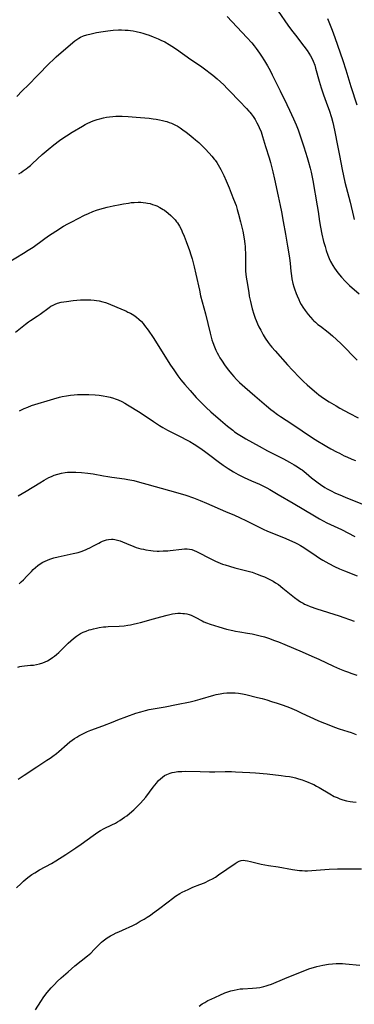
# Model space of a CAD drawing. Units: inches. Extents: x 2129547 to 2135007, y 192368 to 197878.
# Drawn here: x 2129890 to 2129971, y 193370 to 193608 of the extents above; entities that cross this region are included whole.
import ezdxf

# ---------------------------------------------------------------- set-up
doc = ezdxf.new("R2010")
doc.units = ezdxf.units.IN
doc.header["$MEASUREMENT"] = 0
doc.layers.add('c_18_T14S_R21E', color=224, linetype='Continuous')

msp = doc.modelspace()

# ---------------------------------------------------------------- linework, layer by layer
at = {"layer": 'c_18_T14S_R21E'}
for points, elevation in [([(2129887.38, 193549.3), (2129891.09, 193551.49), (2129892.28, 193552.22), (2129893.47, 193553.01), (2129895.97, 193554.86), (2129897.14, 193555.68), (2129898.9, 193556.85), (2129900.76, 193558.02), (2129901.86, 193558.66), (2129902.77, 193559.14), (2129905.89, 193560.71), (2129906.82, 193561.15), (2129907.9, 193561.6), (2129908.73, 193561.89), (2129909.57, 193562.16), (2129910.45, 193562.41), (2129911.37, 193562.65), (2129912.75, 193562.97), (2129914.45, 193563.32), (2129915.26, 193563.47), (2129916.47, 193563.66), (2129917.15, 193563.75), (2129917.83, 193563.8), (2129918.83, 193563.85), (2129919.45, 193563.84), (2129920.06, 193563.8), (2129920.65, 193563.72), (2129921.12, 193563.65), (2129921.72, 193563.51), (2129922.32, 193563.33), (2129922.82, 193563.15), (2129923.3, 193562.94), (2129924.08, 193562.55), (2129924.83, 193562.11), (2129925.16, 193561.9), (2129926.06, 193561.22), (2129926.76, 193560.6), (2129927.36, 193560), (2129927.73, 193559.57), (2129928.08, 193559.13), (2129928.3, 193558.83), (2129928.81, 193558.02), (2129929.27, 193557.16), (2129929.49, 193556.69), (2129929.96, 193555.6), (2129930.43, 193554.37), (2129931.22, 193552.15), (2129931.57, 193551.09), (2129931.86, 193550.17), (2129932.05, 193549.49), (2129932.38, 193548.22), (2129932.78, 193546.45), (2129933.61, 193542.6), (2129933.93, 193541.21), (2129935.1, 193536.82), (2129936.22, 193532.15), (2129936.65, 193530.57), (2129936.85, 193529.95), (2129937.25, 193528.85), (2129937.62, 193528.02), (2129937.9, 193527.45), (2129938.2, 193526.88), (2129938.58, 193526.22), (2129938.94, 193525.64), (2129939.86, 193524.28), (2129940.65, 193523.2), (2129941.37, 193522.31), (2129941.91, 193521.68), (2129942.59, 193520.95), (2129943.29, 193520.26), (2129944.58, 193519.08), (2129947.03, 193517.01), (2129949.83, 193514.6), (2129950.89, 193513.73), (2129951.47, 193513.27), (2129952.5, 193512.51), (2129953.21, 193512.03), (2129955.95, 193510.25), (2129960.97, 193506.88), (2129962.27, 193506.04), (2129963.62, 193505.22), (2129964.4, 193504.76), (2129965.4, 193504.19), (2129966.74, 193503.46), (2129967.44, 193503.1), (2129968.63, 193502.52), (2129969.24, 193502.24), (2129970.49, 193501.7), (2129971.37, 193501.36)], 1026), ([(2129889.83, 193424.25), (2129890.54, 193424.77), (2129891.27, 193425.26), (2129894.35, 193427.23), (2129896.79, 193428.82), (2129897.57, 193429.35), (2129898.21, 193429.8), (2129899.09, 193430.49), (2129899.63, 193430.94), (2129901.65, 193432.77), (2129902.33, 193433.31), (2129902.87, 193433.71), (2129903.44, 193434.1), (2129903.97, 193434.43), (2129904.52, 193434.75), (2129905.31, 193435.17), (2129905.94, 193435.48), (2129906.57, 193435.76), (2129907.39, 193436.1), (2129910.32, 193437.2), (2129912.78, 193438.17), (2129913.94, 193438.61), (2129918.29, 193440.2), (2129919.47, 193440.58), (2129920.59, 193440.88), (2129921.49, 193441.1), (2129922.42, 193441.29), (2129925.38, 193441.8), (2129928.13, 193442.35), (2129931.37, 193442.96), (2129932.68, 193443.27), (2129933.83, 193443.58), (2129937.1, 193444.58), (2129937.67, 193444.73), (2129938.62, 193444.93), (2129939.43, 193445.05), (2129940.23, 193445.13), (2129940.65, 193445.16), (2129941.45, 193445.18), (2129942.26, 193445.15), (2129943.06, 193445.08), (2129943.54, 193445.02), (2129944.02, 193444.93), (2129944.83, 193444.75), (2129947.63, 193444.06), (2129948.76, 193443.77), (2129949.92, 193443.44), (2129951.08, 193443.08), (2129952.4, 193442.64), (2129953.83, 193442.15), (2129955.36, 193441.57), (2129957.11, 193440.84), (2129958.39, 193440.26), (2129962.23, 193438.47), (2129963.23, 193438.04), (2129964.46, 193437.54), (2129966.24, 193436.88), (2129967.43, 193436.48), (2129969.53, 193435.8), (2129970.28, 193435.53), (2129971.49, 193435.05)], 1038), ([(2129894.02, 193368.46), (2129895.27, 193370.45), (2129896.04, 193371.58), (2129896.85, 193372.63), (2129897.82, 193373.77), (2129898.57, 193374.57), (2129899.29, 193375.29), (2129900.22, 193376.16), (2129901.91, 193377.66), (2129903.56, 193379.07), (2129906.56, 193381.48), (2129907.36, 193382.19), (2129908.23, 193383.04), (2129909.42, 193384.27), (2129909.98, 193384.8), (2129910.4, 193385.16), (2129910.73, 193385.41), (2129911.32, 193385.84), (2129912.14, 193386.34), (2129912.82, 193386.72), (2129913.52, 193387.06), (2129914.12, 193387.34), (2129915.94, 193388.11), (2129916.68, 193388.45), (2129917.5, 193388.86), (2129918.32, 193389.3), (2129919.35, 193389.87), (2129920.24, 193390.39), (2129921.02, 193390.88), (2129921.79, 193391.39), (2129922.31, 193391.75), (2129923.76, 193392.83), (2129926.07, 193394.62), (2129927.13, 193395.41), (2129927.86, 193395.93), (2129928.9, 193396.59), (2129929.5, 193396.93), (2129930.18, 193397.28), (2129930.87, 193397.6), (2129932.06, 193398.1), (2129933.73, 193398.76), (2129934.83, 193399.21), (2129936.05, 193399.79), (2129936.77, 193400.16), (2129937.48, 193400.59), (2129938.21, 193401.08), (2129942.26, 193403.84), (2129942.76, 193404.17), (2129943.25, 193404.43), (2129943.75, 193404.6), (2129944.22, 193404.64), (2129944.72, 193404.6), (2129945.24, 193404.52), (2129945.96, 193404.36), (2129948.57, 193403.72), (2129949.41, 193403.54), (2129950.29, 193403.39), (2129952.64, 193403.03), (2129956.13, 193402.43), (2129957.23, 193402.26), (2129957.83, 193402.19), (2129958.42, 193402.14), (2129959.08, 193402.11), (2129959.74, 193402.12), (2129960.8, 193402.16), (2129964.96, 193402.48), (2129966.99, 193402.57), (2129968.47, 193402.59), (2129972.8, 193402.56)], 1042), ([(2129933.55, 193369.35), (2129934.32, 193369.88), (2129934.93, 193370.25), (2129935.7, 193370.68), (2129936.48, 193371.07), (2129938.55, 193372.03), (2129939.81, 193372.57), (2129940.52, 193372.83), (2129941.26, 193373.06), (2129942.01, 193373.25), (2129942.75, 193373.41), (2129943.44, 193373.51), (2129944.14, 193373.57), (2129946.43, 193373.68), (2129947.46, 193373.76), (2129948.25, 193373.87), (2129949.23, 193374.08), (2129949.73, 193374.23), (2129950.23, 193374.4), (2129951.01, 193374.69), (2129954.28, 193376.07), (2129958.42, 193377.73), (2129960.35, 193378.43), (2129961.23, 193378.72), (2129962.04, 193378.95), (2129962.73, 193379.11), (2129963.43, 193379.26), (2129964.84, 193379.49), (2129965.77, 193379.59), (2129966.69, 193379.66), (2129967.39, 193379.68), (2129968.21, 193379.66), (2129968.92, 193379.61), (2129972.38, 193379.25)], 1044)]:
    msp.add_lwpolyline(points, dxfattribs=dict(at, elevation=elevation))
for points in [[(2129952.69, 193610.11, 1018), (2129955.01, 193606.72, 1018), (2129955.91, 193605.47, 1018), (2129956.82, 193604.25, 1018), (2129958.86, 193601.63, 1018), (2129959.66, 193600.54, 1018), (2129960.07, 193599.94, 1018), (2129960.49, 193599.26, 1018), (2129960.87, 193598.57, 1018), (2129961.15, 193597.95, 1018), (2129961.5, 193596.99, 1018), (2129961.71, 193596.29, 1018), (2129962.55, 193593.16, 1018), (2129963.02, 193591.55, 1018), (2129963.6, 193589.84, 1018), (2129964.59, 193587.17, 1018), (2129964.95, 193586.14, 1018), (2129965.52, 193584.36, 1018), (2129965.86, 193583.12, 1018), (2129966.27, 193581.27, 1018), (2129967.11, 193577.16, 1018), (2129967.51, 193575.12, 1018), (2129968.11, 193571.79, 1018), (2129968.43, 193570.25, 1018), (2129968.78, 193568.74, 1018), (2129970.06, 193563.84, 1018), (2129970.88, 193560.4, 1018), (2129971.06, 193559.69, 1018)], [(2129940.31, 193608.76, 1020), (2129945.09, 193603.74, 1020), (2129946.26, 193602.44, 1020), (2129946.89, 193601.66, 1020), (2129947.34, 193601.08, 1020), (2129948.16, 193599.91, 1020), (2129948.66, 193599.15, 1020), (2129949.37, 193598.03, 1020), (2129950.08, 193596.82, 1020), (2129950.7, 193595.68, 1020), (2129951.22, 193594.67, 1020), (2129953.11, 193590.78, 1020), (2129954.73, 193587.53, 1020), (2129955.41, 193586.09, 1020), (2129956.34, 193584.05, 1020), (2129956.98, 193582.59, 1020), (2129957.49, 193581.33, 1020), (2129958.01, 193579.9, 1020), (2129958.83, 193577.23, 1020), (2129959.65, 193574.67, 1020), (2129959.98, 193573.56, 1020), (2129960.39, 193572.07, 1020), (2129960.61, 193571.13, 1020), (2129961.01, 193569.14, 1020), (2129962.1, 193563.01, 1020), (2129962.31, 193561.58, 1020), (2129962.62, 193559.16, 1020), (2129962.85, 193557.81, 1020), (2129963.2, 193556.13, 1020), (2129963.63, 193554.38, 1020), (2129963.98, 193553.14, 1020), (2129964.27, 193552.19, 1020), (2129964.68, 193551.01, 1020), (2129964.98, 193550.27, 1020), (2129965.34, 193549.52, 1020), (2129965.86, 193548.55, 1020), (2129966.26, 193547.92, 1020), (2129966.67, 193547.31, 1020), (2129967.06, 193546.8, 1020), (2129967.93, 193545.74, 1020), (2129968.83, 193544.76, 1020), (2129969.26, 193544.33, 1020), (2129969.91, 193543.71, 1020), (2129972.26, 193541.65, 1020)], [(2129964.56, 193608.34, 1016), (2129965.09, 193607.13, 1016), (2129965.72, 193605.47, 1016), (2129966.35, 193603.7, 1016), (2129968.28, 193598.17, 1016), (2129969.04, 193595.88, 1016), (2129970.22, 193591.88, 1016), (2129971.63, 193587.39, 1016)], [(2129889.5, 193589.44, 1022), (2129890.8, 193590.78, 1022), (2129892.29, 193592.28, 1022), (2129894.47, 193594.53, 1022), (2129897.38, 193597.48, 1022), (2129898.27, 193598.33, 1022), (2129899.02, 193599.01, 1022), (2129903.02, 193602.5, 1022), (2129903.5, 193602.89, 1022), (2129903.98, 193603.23, 1022), (2129904.49, 193603.55, 1022), (2129904.9, 193603.76, 1022), (2129905.63, 193604.07, 1022), (2129906.39, 193604.32, 1022), (2129907.45, 193604.6, 1022), (2129908.78, 193604.88, 1022), (2129910.41, 193605.17, 1022), (2129911.48, 193605.32, 1022), (2129912.79, 193605.46, 1022), (2129914.1, 193605.52, 1022), (2129914.8, 193605.53, 1022), (2129915.67, 193605.5, 1022), (2129916.38, 193605.45, 1022), (2129917, 193605.38, 1022), (2129917.61, 193605.28, 1022), (2129918.31, 193605.15, 1022), (2129919.36, 193604.9, 1022), (2129919.98, 193604.73, 1022), (2129920.72, 193604.49, 1022), (2129921.46, 193604.24, 1022), (2129922.42, 193603.89, 1022), (2129923.64, 193603.39, 1022), (2129924.32, 193603.09, 1022), (2129925.27, 193602.63, 1022), (2129926.32, 193602.04, 1022), (2129926.97, 193601.63, 1022), (2129928.08, 193600.87, 1022), (2129931.54, 193598.42, 1022), (2129933.89, 193596.81, 1022), (2129935.18, 193595.91, 1022), (2129936.25, 193595.09, 1022), (2129936.86, 193594.6, 1022), (2129937.93, 193593.68, 1022), (2129939.49, 193592.23, 1022), (2129940.35, 193591.4, 1022), (2129940.92, 193590.82, 1022), (2129943.28, 193588.29, 1022), (2129944.99, 193586.55, 1022), (2129945.56, 193585.92, 1022), (2129945.84, 193585.6, 1022), (2129946.12, 193585.24, 1022), (2129946.61, 193584.56, 1022), (2129947.07, 193583.85, 1022), (2129947.5, 193583.08, 1022), (2129947.8, 193582.5, 1022), (2129948.07, 193581.92, 1022), (2129948.52, 193580.86, 1022), (2129948.89, 193579.78, 1022), (2129949.62, 193577.3, 1022), (2129950.49, 193574.61, 1022), (2129950.83, 193573.46, 1022), (2129951, 193572.79, 1022), (2129951.4, 193571.18, 1022), (2129951.79, 193569.45, 1022), (2129952.64, 193565.31, 1022), (2129953.16, 193563.03, 1022), (2129953.46, 193561.53, 1022), (2129953.86, 193559.18, 1022), (2129954.42, 193556.13, 1022), (2129954.88, 193553.19, 1022), (2129955.37, 193550.36, 1022), (2129955.54, 193548.99, 1022), (2129955.74, 193547.14, 1022), (2129955.88, 193546.02, 1022), (2129955.99, 193545.29, 1022), (2129956.2, 193544.22, 1022), (2129956.43, 193543.37, 1022), (2129956.58, 193542.9, 1022), (2129956.98, 193541.79, 1022), (2129957.24, 193541.17, 1022), (2129957.62, 193540.32, 1022), (2129957.92, 193539.7, 1022), (2129958.25, 193539.09, 1022), (2129958.61, 193538.5, 1022), (2129959.17, 193537.66, 1022), (2129959.9, 193536.7, 1022), (2129960.46, 193536.04, 1022), (2129961.05, 193535.4, 1022), (2129961.31, 193535.14, 1022), (2129961.67, 193534.8, 1022), (2129962.25, 193534.3, 1022), (2129962.85, 193533.83, 1022), (2129964.72, 193532.42, 1022), (2129965.81, 193531.53, 1022), (2129966.77, 193530.67, 1022), (2129967.86, 193529.61, 1022), (2129971.76, 193525.61, 1022)], [(2129889.98, 193570.73, 1024), (2129890.52, 193571.06, 1024), (2129891.06, 193571.41, 1024), (2129891.73, 193571.9, 1024), (2129892.19, 193572.25, 1024), (2129892.77, 193572.73, 1024), (2129893.33, 193573.24, 1024), (2129895.6, 193575.37, 1024), (2129897.08, 193576.64, 1024), (2129898.44, 193577.74, 1024), (2129899.81, 193578.79, 1024), (2129900.86, 193579.54, 1024), (2129901.47, 193579.95, 1024), (2129902.86, 193580.83, 1024), (2129905.34, 193582.28, 1024), (2129906.02, 193582.65, 1024), (2129906.7, 193583.01, 1024), (2129907.21, 193583.25, 1024), (2129907.56, 193583.4, 1024), (2129908.23, 193583.65, 1024), (2129908.88, 193583.87, 1024), (2129909.53, 193584.05, 1024), (2129910.45, 193584.28, 1024), (2129911.17, 193584.42, 1024), (2129911.9, 193584.53, 1024), (2129912.68, 193584.62, 1024), (2129913.42, 193584.67, 1024), (2129914.14, 193584.69, 1024), (2129914.96, 193584.68, 1024), (2129916.42, 193584.61, 1024), (2129918.34, 193584.45, 1024), (2129921.52, 193584.15, 1024), (2129922.43, 193584.05, 1024), (2129923.18, 193583.94, 1024), (2129923.95, 193583.81, 1024), (2129924.7, 193583.66, 1024), (2129925.34, 193583.49, 1024), (2129925.77, 193583.37, 1024), (2129926.34, 193583.17, 1024), (2129926.9, 193582.95, 1024), (2129927.38, 193582.74, 1024), (2129927.86, 193582.51, 1024), (2129928.25, 193582.3, 1024), (2129928.96, 193581.86, 1024), (2129929.66, 193581.39, 1024), (2129930.42, 193580.83, 1024), (2129931.17, 193580.25, 1024), (2129932.12, 193579.46, 1024), (2129932.72, 193578.94, 1024), (2129933.46, 193578.27, 1024), (2129934.44, 193577.33, 1024), (2129935.02, 193576.75, 1024), (2129935.96, 193575.75, 1024), (2129936.6, 193575.03, 1024), (2129937.21, 193574.29, 1024), (2129937.43, 193573.99, 1024), (2129937.8, 193573.47, 1024), (2129938.16, 193572.91, 1024), (2129938.5, 193572.33, 1024), (2129938.82, 193571.75, 1024), (2129939.12, 193571.15, 1024), (2129939.53, 193570.29, 1024), (2129940.07, 193569.06, 1024), (2129940.8, 193567.33, 1024), (2129941.32, 193566.06, 1024), (2129941.9, 193564.57, 1024), (2129942.47, 193563.03, 1024), (2129942.76, 193562.12, 1024), (2129943.1, 193560.93, 1024), (2129943.56, 193559.14, 1024), (2129944.08, 193556.86, 1024), (2129944.44, 193555, 1024), (2129944.61, 193553.8, 1024), (2129944.67, 193553.14, 1024), (2129944.71, 193552.42, 1024), (2129944.73, 193551.61, 1024), (2129944.75, 193548.31, 1024), (2129944.8, 193547.18, 1024), (2129944.95, 193545.75, 1024), (2129945.07, 193544.86, 1024), (2129945.53, 193541.97, 1024), (2129945.68, 193541.15, 1024), (2129945.95, 193539.82, 1024), (2129946.12, 193539.1, 1024), (2129946.38, 193538.06, 1024), (2129946.78, 193536.73, 1024), (2129947.11, 193535.81, 1024), (2129947.33, 193535.22, 1024), (2129947.65, 193534.46, 1024), (2129948, 193533.72, 1024), (2129948.44, 193532.87, 1024), (2129949.04, 193531.79, 1024), (2129949.53, 193530.98, 1024), (2129950.23, 193529.95, 1024), (2129950.73, 193529.3, 1024), (2129951.13, 193528.8, 1024), (2129951.94, 193527.86, 1024), (2129954.91, 193524.51, 1024), (2129956.1, 193523.21, 1024), (2129957.85, 193521.42, 1024), (2129958.76, 193520.51, 1024), (2129959.67, 193519.67, 1024), (2129960.86, 193518.63, 1024), (2129961.95, 193517.72, 1024), (2129962.5, 193517.28, 1024), (2129963.64, 193516.44, 1024), (2129964.97, 193515.56, 1024), (2129966.68, 193514.55, 1024), (2129967.57, 193514.06, 1024), (2129969.85, 193512.84, 1024), (2129971.97, 193511.65, 1024)], [(2129889.21, 193532.41, 1028), (2129891.59, 193534.33, 1028), (2129892.35, 193534.9, 1028), (2129892.8, 193535.21, 1028), (2129894.45, 193536.29, 1028), (2129895.15, 193536.77, 1028), (2129897.32, 193538.38, 1028), (2129897.76, 193538.67, 1028), (2129898.26, 193538.96, 1028), (2129898.78, 193539.21, 1028), (2129899.35, 193539.41, 1028), (2129900.23, 193539.64, 1028), (2129900.86, 193539.75, 1028), (2129901.49, 193539.85, 1028), (2129903.11, 193540.05, 1028), (2129904.91, 193540.2, 1028), (2129906.01, 193540.26, 1028), (2129906.61, 193540.27, 1028), (2129907.39, 193540.25, 1028), (2129908.17, 193540.19, 1028), (2129908.79, 193540.11, 1028), (2129909.41, 193540, 1028), (2129910.31, 193539.78, 1028), (2129910.96, 193539.58, 1028), (2129911.61, 193539.34, 1028), (2129915.17, 193537.85, 1028), (2129915.85, 193537.55, 1028), (2129916.37, 193537.29, 1028), (2129916.99, 193536.97, 1028), (2129917.78, 193536.49, 1028), (2129918.41, 193536.05, 1028), (2129919, 193535.56, 1028), (2129919.6, 193534.96, 1028), (2129920, 193534.51, 1028), (2129920.38, 193534.05, 1028), (2129921.22, 193532.91, 1028), (2129922.43, 193531.11, 1028), (2129926.68, 193524.42, 1028), (2129927.44, 193523.26, 1028), (2129928.45, 193521.84, 1028), (2129929.16, 193520.9, 1028), (2129930.1, 193519.74, 1028), (2129931.39, 193518.26, 1028), (2129932.87, 193516.64, 1028), (2129933.9, 193515.57, 1028), (2129935.28, 193514.21, 1028), (2129936.41, 193513.16, 1028), (2129938.73, 193511.11, 1028), (2129940.41, 193509.68, 1028), (2129941.69, 193508.67, 1028), (2129942.14, 193508.33, 1028), (2129942.96, 193507.76, 1028), (2129944.17, 193507, 1028), (2129944.84, 193506.6, 1028), (2129948.05, 193504.8, 1028), (2129950.05, 193503.74, 1028), (2129953.91, 193501.76, 1028), (2129955.37, 193500.97, 1028), (2129956.54, 193500.3, 1028), (2129957.32, 193499.84, 1028), (2129958.12, 193499.3, 1028), (2129958.42, 193499.09, 1028), (2129959.41, 193498.3, 1028), (2129960.69, 193497.2, 1028), (2129961.36, 193496.65, 1028), (2129962.29, 193495.95, 1028), (2129962.85, 193495.56, 1028), (2129963.97, 193494.85, 1028), (2129964.53, 193494.52, 1028), (2129965.29, 193494.11, 1028), (2129966.54, 193493.49, 1028), (2129967.57, 193493.02, 1028), (2129968.83, 193492.48, 1028), (2129971, 193491.59, 1028), (2129978.75, 193488.55, 1028)], [(2129890.14, 193513.38, 1030), (2129891.27, 193513.93, 1030), (2129892.14, 193514.3, 1030), (2129893.08, 193514.63, 1030), (2129898.41, 193516.27, 1030), (2129899.81, 193516.66, 1030), (2129900.47, 193516.83, 1030), (2129901.48, 193517.04, 1030), (2129902.47, 193517.18, 1030), (2129903.33, 193517.27, 1030), (2129904.2, 193517.32, 1030), (2129905.43, 193517.34, 1030), (2129906.94, 193517.3, 1030), (2129908.45, 193517.22, 1030), (2129909.41, 193517.14, 1030), (2129910.37, 193517.02, 1030), (2129911.23, 193516.87, 1030), (2129912.07, 193516.68, 1030), (2129912.9, 193516.43, 1030), (2129913.29, 193516.29, 1030), (2129913.98, 193516, 1030), (2129914.85, 193515.6, 1030), (2129915.57, 193515.21, 1030), (2129916.27, 193514.8, 1030), (2129919.34, 193512.94, 1030), (2129919.91, 193512.58, 1030), (2129920.48, 193512.2, 1030), (2129922.55, 193510.77, 1030), (2129923.97, 193509.85, 1030), (2129924.75, 193509.38, 1030), (2129925.89, 193508.74, 1030), (2129926.7, 193508.32, 1030), (2129929, 193507.17, 1030), (2129930.63, 193506.32, 1030), (2129931.31, 193505.95, 1030), (2129932.36, 193505.33, 1030), (2129933.72, 193504.44, 1030), (2129934.89, 193503.62, 1030), (2129936.18, 193502.66, 1030), (2129938.14, 193501.15, 1030), (2129939.4, 193500.22, 1030), (2129940.59, 193499.41, 1030), (2129941.87, 193498.62, 1030), (2129942.97, 193498.01, 1030), (2129944.46, 193497.27, 1030), (2129946.21, 193496.48, 1030), (2129948.15, 193495.63, 1030), (2129949.25, 193495.1, 1030), (2129949.95, 193494.72, 1030), (2129950.64, 193494.33, 1030), (2129952.65, 193493.11, 1030), (2129956.3, 193491.01, 1030), (2129961.44, 193487.95, 1030), (2129962.61, 193487.28, 1030), (2129964.45, 193486.32, 1030), (2129967.93, 193484.63, 1030), (2129971.16, 193483.01, 1030)], [(2129889.84, 193492.8, 1032), (2129891.74, 193493.92, 1032), (2129895.1, 193495.98, 1032), (2129896.09, 193496.58, 1032), (2129896.68, 193496.91, 1032), (2129897.28, 193497.22, 1032), (2129897.91, 193497.52, 1032), (2129898.55, 193497.79, 1032), (2129899.38, 193498.07, 1032), (2129900.28, 193498.3, 1032), (2129901.19, 193498.47, 1032), (2129901.72, 193498.53, 1032), (2129902.4, 193498.56, 1032), (2129903.08, 193498.57, 1032), (2129903.77, 193498.55, 1032), (2129905.17, 193498.47, 1032), (2129906.66, 193498.33, 1032), (2129907.94, 193498.14, 1032), (2129910.44, 193497.67, 1032), (2129911.51, 193497.48, 1032), (2129912.46, 193497.33, 1032), (2129915.55, 193496.9, 1032), (2129916.37, 193496.77, 1032), (2129917.75, 193496.49, 1032), (2129919.14, 193496.15, 1032), (2129920.94, 193495.67, 1032), (2129926.39, 193494.14, 1032), (2129928.4, 193493.56, 1032), (2129930.36, 193492.94, 1032), (2129932.23, 193492.29, 1032), (2129933.78, 193491.71, 1032), (2129935.37, 193491.07, 1032), (2129939.96, 193489.03, 1032), (2129942.08, 193488.12, 1032), (2129943.34, 193487.55, 1032), (2129945, 193486.75, 1032), (2129947.62, 193485.44, 1032), (2129949.06, 193484.76, 1032), (2129950.1, 193484.3, 1032), (2129953.96, 193482.71, 1032), (2129956.68, 193481.5, 1032), (2129957.36, 193481.17, 1032), (2129958.04, 193480.82, 1032), (2129958.86, 193480.32, 1032), (2129961.83, 193478.29, 1032), (2129962.64, 193477.77, 1032), (2129963.47, 193477.26, 1032), (2129964.92, 193476.43, 1032), (2129966.26, 193475.73, 1032), (2129967.49, 193475.15, 1032), (2129968.65, 193474.66, 1032), (2129971.74, 193473.47, 1032)], [(2129890.08, 193471.55, 1034), (2129890.59, 193472.01, 1034), (2129891.09, 193472.47, 1034), (2129891.95, 193473.36, 1034), (2129893.05, 193474.52, 1034), (2129893.49, 193474.97, 1034), (2129894.02, 193475.46, 1034), (2129894.57, 193475.93, 1034), (2129895.15, 193476.36, 1034), (2129895.77, 193476.74, 1034), (2129896.32, 193477.03, 1034), (2129896.91, 193477.28, 1034), (2129897.52, 193477.49, 1034), (2129898.48, 193477.78, 1034), (2129899.48, 193478.04, 1034), (2129900.23, 193478.21, 1034), (2129903.11, 193478.83, 1034), (2129904.29, 193479.13, 1034), (2129905.06, 193479.37, 1034), (2129906.1, 193479.75, 1034), (2129906.62, 193479.96, 1034), (2129907.12, 193480.2, 1034), (2129908.03, 193480.68, 1034), (2129909.3, 193481.4, 1034), (2129909.72, 193481.63, 1034), (2129910.2, 193481.85, 1034), (2129910.68, 193482.04, 1034), (2129911.18, 193482.18, 1034), (2129911.68, 193482.28, 1034), (2129912.35, 193482.33, 1034), (2129912.78, 193482.31, 1034), (2129913.22, 193482.26, 1034), (2129913.83, 193482.11, 1034), (2129914.45, 193481.9, 1034), (2129916.56, 193481.02, 1034), (2129917.2, 193480.77, 1034), (2129918.37, 193480.35, 1034), (2129919.49, 193480.03, 1034), (2129920.1, 193479.88, 1034), (2129920.71, 193479.75, 1034), (2129921.86, 193479.57, 1034), (2129922.44, 193479.51, 1034), (2129923.4, 193479.46, 1034), (2129923.9, 193479.45, 1034), (2129924.89, 193479.47, 1034), (2129925.98, 193479.53, 1034), (2129926.57, 193479.59, 1034), (2129929.39, 193479.91, 1034), (2129930.02, 193479.96, 1034), (2129930.64, 193479.98, 1034), (2129931.24, 193479.92, 1034), (2129931.82, 193479.79, 1034), (2129932.39, 193479.6, 1034), (2129932.96, 193479.35, 1034), (2129933.75, 193478.95, 1034), (2129935.72, 193477.89, 1034), (2129936.57, 193477.46, 1034), (2129937.51, 193477.02, 1034), (2129938.06, 193476.78, 1034), (2129939.22, 193476.32, 1034), (2129939.84, 193476.1, 1034), (2129940.86, 193475.78, 1034), (2129942.17, 193475.42, 1034), (2129945.08, 193474.68, 1034), (2129946.34, 193474.32, 1034), (2129947.57, 193473.89, 1034), (2129948.67, 193473.47, 1034), (2129949.34, 193473.19, 1034), (2129950.14, 193472.83, 1034), (2129950.79, 193472.5, 1034), (2129951.43, 193472.15, 1034), (2129952.05, 193471.78, 1034), (2129952.71, 193471.33, 1034), (2129953.79, 193470.51, 1034), (2129956.64, 193468.19, 1034), (2129957.47, 193467.57, 1034), (2129958.08, 193467.17, 1034), (2129958.7, 193466.81, 1034), (2129959.03, 193466.64, 1034), (2129959.7, 193466.33, 1034), (2129960.39, 193466.06, 1034), (2129962.02, 193465.48, 1034), (2129967.37, 193463.74, 1034), (2129971.05, 193462.45, 1034)], [(2129889.77, 193451.38, 1036), (2129890.21, 193451.52, 1036), (2129890.68, 193451.61, 1036), (2129891.34, 193451.7, 1036), (2129892.84, 193451.81, 1036), (2129893.57, 193451.88, 1036), (2129894.3, 193451.99, 1036), (2129895.02, 193452.14, 1036), (2129895.77, 193452.39, 1036), (2129896.34, 193452.63, 1036), (2129896.9, 193452.91, 1036), (2129897.53, 193453.27, 1036), (2129898.13, 193453.68, 1036), (2129898.62, 193454.05, 1036), (2129899.08, 193454.43, 1036), (2129899.63, 193454.92, 1036), (2129900.16, 193455.43, 1036), (2129901.9, 193457.13, 1036), (2129902.54, 193457.73, 1036), (2129903.2, 193458.3, 1036), (2129903.91, 193458.84, 1036), (2129904.65, 193459.32, 1036), (2129904.92, 193459.48, 1036), (2129905.55, 193459.8, 1036), (2129906.27, 193460.1, 1036), (2129907, 193460.36, 1036), (2129907.45, 193460.5, 1036), (2129908.07, 193460.67, 1036), (2129908.75, 193460.82, 1036), (2129909.43, 193460.95, 1036), (2129910.42, 193461.09, 1036), (2129910.99, 193461.15, 1036), (2129911.55, 193461.18, 1036), (2129914.24, 193461.3, 1036), (2129915.44, 193461.39, 1036), (2129916.35, 193461.5, 1036), (2129917, 193461.61, 1036), (2129917.64, 193461.74, 1036), (2129918.68, 193461.97, 1036), (2129919.37, 193462.15, 1036), (2129922.52, 193463.07, 1036), (2129924.27, 193463.55, 1036), (2129925.86, 193463.96, 1036), (2129927.09, 193464.23, 1036), (2129927.75, 193464.33, 1036), (2129928.4, 193464.39, 1036), (2129929.02, 193464.41, 1036), (2129929.63, 193464.38, 1036), (2129930.01, 193464.34, 1036), (2129930.57, 193464.24, 1036), (2129931.12, 193464.09, 1036), (2129931.62, 193463.91, 1036), (2129932.11, 193463.7, 1036), (2129932.6, 193463.46, 1036), (2129934.29, 193462.54, 1036), (2129934.73, 193462.33, 1036), (2129935.33, 193462.08, 1036), (2129936.22, 193461.76, 1036), (2129938.35, 193461.1, 1036), (2129940.19, 193460.58, 1036), (2129941.69, 193460.22, 1036), (2129942.34, 193460.08, 1036), (2129943.42, 193459.89, 1036), (2129945.24, 193459.6, 1036), (2129946.36, 193459.41, 1036), (2129947.67, 193459.12, 1036), (2129948.31, 193458.96, 1036), (2129949.36, 193458.66, 1036), (2129950.53, 193458.28, 1036), (2129951.57, 193457.92, 1036), (2129952.74, 193457.48, 1036), (2129954.27, 193456.86, 1036), (2129958.45, 193455.04, 1036), (2129960.8, 193454.04, 1036), (2129962.51, 193453.26, 1036), (2129966, 193451.61, 1036), (2129967.46, 193450.96, 1036), (2129968.67, 193450.48, 1036), (2129969.42, 193450.2, 1036), (2129970.42, 193449.85, 1036), (2129971.66, 193449.46, 1036)], [(2129889.43, 193397.97, 1040), (2129890.52, 193399.04, 1040), (2129891.14, 193399.59, 1040), (2129891.77, 193400.12, 1040), (2129892.52, 193400.72, 1040), (2129893.16, 193401.19, 1040), (2129893.82, 193401.63, 1040), (2129895.01, 193402.33, 1040), (2129897.85, 193403.84, 1040), (2129898.96, 193404.5, 1040), (2129901.37, 193406.02, 1040), (2129903.79, 193407.65, 1040), (2129905.06, 193408.54, 1040), (2129907.95, 193410.62, 1040), (2129909.12, 193411.42, 1040), (2129909.75, 193411.81, 1040), (2129910.6, 193412.29, 1040), (2129912.47, 193413.22, 1040), (2129913.31, 193413.65, 1040), (2129913.87, 193413.95, 1040), (2129914.43, 193414.28, 1040), (2129915, 193414.64, 1040), (2129915.56, 193415.03, 1040), (2129916.1, 193415.43, 1040), (2129916.77, 193415.97, 1040), (2129917.76, 193416.84, 1040), (2129918.54, 193417.55, 1040), (2129919.42, 193418.43, 1040), (2129920.06, 193419.16, 1040), (2129920.67, 193419.91, 1040), (2129922.46, 193422.32, 1040), (2129922.85, 193422.83, 1040), (2129923.25, 193423.32, 1040), (2129923.78, 193423.9, 1040), (2129924.22, 193424.34, 1040), (2129924.7, 193424.75, 1040), (2129925.22, 193425.11, 1040), (2129925.77, 193425.41, 1040), (2129926.55, 193425.72, 1040), (2129927.08, 193425.87, 1040), (2129927.62, 193425.98, 1040), (2129928.43, 193426.09, 1040), (2129929.38, 193426.15, 1040), (2129930.31, 193426.16, 1040), (2129933.77, 193426.11, 1040), (2129936.06, 193426.05, 1040), (2129937.37, 193426.03, 1040), (2129939.83, 193426.09, 1040), (2129941.4, 193426.09, 1040), (2129942.34, 193426.06, 1040), (2129944.04, 193425.99, 1040), (2129945.82, 193425.89, 1040), (2129947.15, 193425.79, 1040), (2129950.01, 193425.52, 1040), (2129953.37, 193425.16, 1040), (2129954.45, 193425.02, 1040), (2129955.38, 193424.88, 1040), (2129956.17, 193424.72, 1040), (2129956.87, 193424.55, 1040), (2129957.56, 193424.36, 1040), (2129958.43, 193424.09, 1040), (2129959.27, 193423.79, 1040), (2129959.94, 193423.53, 1040), (2129960.6, 193423.25, 1040), (2129961.24, 193422.95, 1040), (2129961.91, 193422.6, 1040), (2129962.57, 193422.22, 1040), (2129965.13, 193420.69, 1040), (2129966.22, 193420.1, 1040), (2129966.88, 193419.8, 1040), (2129967.55, 193419.52, 1040), (2129968.31, 193419.26, 1040), (2129969.18, 193419.03, 1040), (2129970.06, 193418.84, 1040), (2129970.71, 193418.75, 1040), (2129971.54, 193418.66, 1040)]]:
    msp.add_polyline3d(points, dxfattribs=at)

doc.saveas('drawing.dxf')
